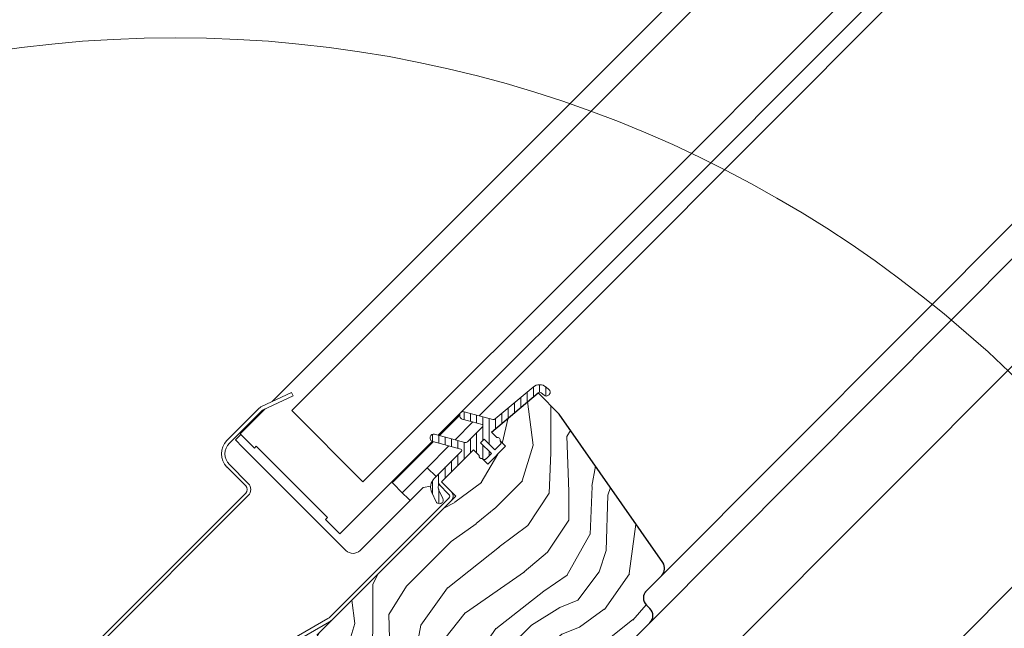
# Model space of a CAD drawing. Units: millimetres. Extents: x -23272466 to 44913, y -22484634 to 188.
# Drawn here: x -23270484 to -23270289, y -22483387 to -22483267 of the extents above; entities that cross this region are included whole.
import ezdxf

# ---------------------------------------------------------------- set-up
doc = ezdxf.new("R2010")
doc.units = ezdxf.units.MM
doc.linetypes.add('SLD-SOLID', pattern=[0])
doc.layers.get('0').update_dxf_attribs({"lineweight": 20})
for name, color, linetype, lineweight in [('KEYLITE IN VIEW', 253, 'Continuous', 5), ('KEYLITE ROOF WINDOW FLASHING', 7, 'Continuous', 18), ('KEYLITE ROOF WINDOW GLASS', 7, 'Continuous', 18), ('KEYLITE ROOF WINDOW HATCH', 7, 'Continuous', 13), ('KEYLITE ROOF WINDOW SEAL', 7, 'Continuous', 13), ('KONTUR GRUBY', 7, 'Continuous', 30)]:
    doc.layers.add(name, color=color, linetype=linetype, lineweight=lineweight)

msp = doc.modelspace()

# ---------------------------------------------------------------- hatches: boundary and pattern name
at = {"layer": 'KEYLITE ROOF WINDOW HATCH'}
h = msp.add_hatch(dxfattribs=at)
h.set_pattern_fill('WOOD_3', color=256, scale=50, angle=45, style=0, pattern_type=2)
h.set_pattern_definition([(40.2364, (-23268121.857, -22487124.174), (-424.2638028, -353.5537234), [6.0208, -596.05895]), (56.3099, (-23268117.261, -22487120.285), (106.066127, 176.776638), [7.64855, -247.30245]), (90, (-23268113.018, -22487113.92), (-35.35535, 35.35535), [5.65685, -65.0538]), (91.8476, (-23268113.018, -22487108.2642), (-35.3551518, 1025.3048459), [10.96585, -1085.61975]), (57.9946, (-23268113.3716, -22487097.304), (-247.4874862, -388.908671), [6.67085, -660.41235]), (45, (-23268109.836, -22487091.647), (-3e-12, 70.7107), [12.5, -37.5]), (35.5377, (-23268100.997, -22487082.808), (-212.131996, -141.42145), [6.08275, -298.05535]), (39.2894, (-23268131.403, -22487114.628), (-353.5534167, -282.8426456), [5.02495, -497.46885]), (45, (-23268127.514, -22487111.446), (-3e-12, 70.7107), [7.5, -42.5]), (73.3008, (-23268122.2104, -22487106.143), (176.776209, 601.0409052), [7.3824, -730.85875]), (97.125, (-23268120.089, -22487099.0718), (35.3552413, -318.1980856), [11.40175, -558.68595]), (84.2894, (-23268121.5033, -22487087.758), (35.3553747, 388.9087393), [7.10635, -703.5272]), (51.3402, (-23268120.796, -22487080.687), (247.4872965, 318.198086), [9.0554, -443.71385]), (33.1113, (-23268115.1394, -22487073.616), (-601.041041, -388.9082618), [9.70825, -961.11615]), (38.2902, (-23268142.363, -22487103.668), (353.5532095, 282.842964), [8.5586, -847.3035]), (48.3665, (-23268135.6455, -22487098.3647), (530.3296743, 601.0411276), [8.5147, -842.95465]), (78.6901, (-23268129.989, -22487092.001), (-35.355276, -106.06605), [9.0139, -171.2637]), (92.4896, (-23268128.221, -22487083.162), (-35.3559739, 742.4620988), [8.1394, -805.8016]), (59.9314, (-23268128.5744, -22487075.03), (282.842839, 494.974658), [7.7621, -768.44665]), (45, (-23268124.685, -22487068.313), (-3e-12, 70.7107), [6, -44]), (32.0054, (-23268120.4427, -22487064.07), (388.908671, 247.4874862), [6.67085, -660.41235]), (45, (-23268104.886, -22487119.224), (-3e-12, 70.7107), [0, -50]), (268.1524, (-23268105.2399, -22487108.9713), (35.3551518, 1025.3048459), [10.96585, -1085.61975]), (251.5651, (-23268140.949, -22487084.576), (8e-05, -70.7107), [4.47215, -107.33125]), (233.1301, (-23268142.363, -22487088.819), (-176.77671, -247.487343), [7.07105, -346.4823]), (201.8014, (-23268146.6056, -22487094.4756), (-247.487411, -106.065961), [3.8079, -376.98075]), (71.5651, (-23268105.24, -22487108.971), (-8e-05, 70.7107), [5.59015, -106.21325]), (51.7098, (-23268103.472, -22487103.668), (-282.842964, -353.5532095), [8.5586, -847.3035]), (34.8753, (-23268098.1688, -22487096.9505), (707.10704205, 494.9744004), [14.22145, -1407.9248]), (34.6952, (-23268117.968, -22487128.063), (247.487226, 176.7769104), [5.59015, -553.4268]), (60.5241, (-23268113.3716, -22487124.8812), (-282.8428273, -494.9747045), [9.34075, -924.7363]), (87.8789, (-23268108.7754, -22487116.7495), (-35.3553758, -883.8834958), [9.5525, -945.69615]), (79.6952, (-23268108.422, -22487107.2035), (106.0655098, 601.0408654), [7.9057, -782.6637]), (54.4623, (-23268107.008, -22487099.425), (141.42145, 212.131996), [9.12415, -295.014]), (38.4181, (-23268101.7043, -22487092.0007), (-671.75102275, -530.33060694), [13.08625, -1295.539]), (36.8699, (-23268126.8066, -22487119.224), (-247.487343, -176.77671), [7.07105, -346.4823]), (56.3099, (-23268121.15, -22487114.982), (106.066127, 176.776638), [7.64855, -247.30245]), (87.5104, (-23268116.907, -22487108.6177), (-35.3559739, -742.4620988), [8.1394, -805.8016]), (90, (-23268116.554, -22487100.486), (-35.35535, 35.35535), [9.1924, -61.5183]), (62.354, (-23268116.5536, -22487091.2936), (-318.1983173, -601.040641), [8.38155, -829.7712]), (41.6335, (-23268112.6645, -22487083.869), (-601.0411276, -530.3296743), [8.5147, -842.95465]), (27.8973, (-23268106.3005, -22487078.212), (459.6193096, 247.487594), [6.80075, -673.2728]), (36.2538, (-23268135.6455, -22487110.3855), (282.8428374, 212.1318625), [6.57645, -651.07085]), (59.9314, (-23268130.3422, -22487106.4964), (282.842839, 494.974658), [7.7621, -768.44665]), (77.0054, (-23268126.453, -22487099.779), (-70.710602, -282.842714), [9.434, -462.2651]), (94.8991, (-23268124.3318, -22487090.5865), (70.7108149, -848.52813705), [12.41975, -1229.5545]), (60.9454, (-23268125.3924, -22487078.212), (-106.066026, -176.776696), [7.2801, -356.7254]), (38.991, (-23268121.857, -22487071.8482), (388.9086967, 318.1980669), [9.5525, -945.69615]), (21.8014, (-23268114.432, -22487065.838), (247.487411, 106.065961), [3.8079, -376.98075]), (35.5377, (-23268146.252, -22487099.779), (-212.131996, -141.42145), [6.08275, -298.05535]), (55.008, (-23268141.3023, -22487096.2434), (318.197913, 459.6195148), [8.63135, -854.5025]), (82.4054, (-23268136.3526, -22487089.1723), (106.0653989, 813.1728838), [10.70045, -1059.34625]), (74.0546, (-23268099.583, -22487113.921), (106.06603, 388.908744), [5.1478, -509.6337]), (55.7843, (-23268098.1688, -22487108.9713), (-459.6193708, -671.751444), [10.6888, -1058.18915]), (37.875, (-23268092.1584, -22487100.1324), (-282.842665, -212.1321085), [12.0934, -391.0195])])
edge = h.paths.add_edge_path()
edge.add_line((-23270381.564, -22483340.74), (-23270377.391, -22483344.976))
edge.add_line((-23270377.391, -22483344.976), (-23270356.803, -22483374.377))
edge.add_arc((-23270358.442, -22483375.524), 2, -45.00027, 35.00054, ccw=False)
edge.add_line((-23270357.027, -22483376.939), (-23270360.066, -22483379.978))
edge.add_arc((-23270358.62, -22483381.404), 2.032, 135.40751, 232.46189)
edge.add_line((-23270359.857, -22483383.015), (-23270359.359, -22483383.513))
edge.add_arc((-23270360.902, -22483384.97), 2.121, -58.77212, 43.36578, ccw=False)
edge.add_line((-23270359.802, -22483386.784), (-23270384.296, -22483411.279))
edge.add_arc((-23270385.71, -22483409.864), 2, 234.99854, 315.00061, ccw=False)
edge.add_line((-23270386.858, -22483411.503), (-23270391.533, -22483408.229))
edge.add_line((-23270391.533, -22483408.229), (-23270391.533, -22483405.418))
edge.add_line((-23270391.533, -22483405.418), (-23270386.583, -22483399.423))
edge.add_line((-23270386.583, -22483399.423), (-23270388.704, -22483397.302))
edge.add_line((-23270388.704, -22483397.302), (-23270392.993, -22483401.591))
edge.add_line((-23270392.993, -22483401.591), (-23270400.07, -22483402.251))
edge.add_line((-23270400.07, -22483402.251), (-23270403.638, -22483399.753))
edge.add_line((-23270403.638, -22483399.753), (-23270403.441, -22483397.896))
edge.add_line((-23270403.441, -22483397.896), (-23270398.957, -22483393.413))
edge.add_line((-23270398.957, -22483393.413), (-23270401.432, -22483390.938))
edge.add_line((-23270401.432, -22483390.938), (-23270408.368, -22483397.399))
edge.add_arc((-23270426.287, -22483380.315), 24.758, 298.79222, 316.36781, ccw=False)
edge.add_line((-23270414.363, -22483402.012), (-23270425.474, -22483391.645))
edge.add_arc((-23270423.943, -22483390.19), 2.112, 121.55348, 223.53329, ccw=False)
edge.add_line((-23270425.048, -22483388.39), (-23270397.897, -22483361.239))
edge.add_line((-23270397.897, -22483361.239), (-23270400.725, -22483358.411))
edge.add_line((-23270400.725, -22483358.411), (-23270394.505, -22483352.412))
edge.add_line((-23270394.505, -22483352.412), (-23270391.533, -22483354.875))
edge.add_line((-23270391.533, -22483354.875), (-23270388.051, -22483351.394))
edge.add_line((-23270388.051, -22483351.394), (-23270390.826, -22483348.511))
edge.add_line((-23270390.826, -22483348.511), (-23270381.564, -22483340.74))
h = msp.add_hatch(dxfattribs=at)
h.set_pattern_fill('WOOD_3', color=256, scale=50, angle=45, style=0, pattern_type=2)
h.set_pattern_definition([(40.2364, (-23268121.857, -22487124.174), (-424.2638028, -353.5537234), [6.0208, -596.05895]), (56.3099, (-23268117.261, -22487120.285), (106.066127, 176.776638), [7.64855, -247.30245]), (90, (-23268113.018, -22487113.92), (-35.35535, 35.35535), [5.65685, -65.0538]), (91.8476, (-23268113.018, -22487108.2642), (-35.3551518, 1025.3048459), [10.96585, -1085.61975]), (57.9946, (-23268113.3716, -22487097.304), (-247.4874862, -388.908671), [6.67085, -660.41235]), (45, (-23268109.836, -22487091.647), (-3e-12, 70.7107), [12.5, -37.5]), (35.5377, (-23268100.997, -22487082.808), (-212.131996, -141.42145), [6.08275, -298.05535]), (39.2894, (-23268131.403, -22487114.628), (-353.5534167, -282.8426456), [5.02495, -497.46885]), (45, (-23268127.514, -22487111.446), (-3e-12, 70.7107), [7.5, -42.5]), (73.3008, (-23268122.2104, -22487106.143), (176.776209, 601.0409052), [7.3824, -730.85875]), (97.125, (-23268120.089, -22487099.0718), (35.3552413, -318.1980856), [11.40175, -558.68595]), (84.2894, (-23268121.5033, -22487087.758), (35.3553747, 388.9087393), [7.10635, -703.5272]), (51.3402, (-23268120.796, -22487080.687), (247.4872965, 318.198086), [9.0554, -443.71385]), (33.1113, (-23268115.1394, -22487073.616), (-601.041041, -388.9082618), [9.70825, -961.11615]), (38.2902, (-23268142.363, -22487103.668), (353.5532095, 282.842964), [8.5586, -847.3035]), (48.3665, (-23268135.6455, -22487098.3647), (530.3296743, 601.0411276), [8.5147, -842.95465]), (78.6901, (-23268129.989, -22487092.001), (-35.355276, -106.06605), [9.0139, -171.2637]), (92.4896, (-23268128.221, -22487083.162), (-35.3559739, 742.4620988), [8.1394, -805.8016]), (59.9314, (-23268128.5744, -22487075.03), (282.842839, 494.974658), [7.7621, -768.44665]), (45, (-23268124.685, -22487068.313), (-3e-12, 70.7107), [6, -44]), (32.0054, (-23268120.4427, -22487064.07), (388.908671, 247.4874862), [6.67085, -660.41235]), (45, (-23268104.886, -22487119.224), (-3e-12, 70.7107), [0, -50]), (268.1524, (-23268105.2399, -22487108.9713), (35.3551518, 1025.3048459), [10.96585, -1085.61975]), (251.5651, (-23268140.949, -22487084.576), (8e-05, -70.7107), [4.47215, -107.33125]), (233.1301, (-23268142.363, -22487088.819), (-176.77671, -247.487343), [7.07105, -346.4823]), (201.8014, (-23268146.6056, -22487094.4756), (-247.487411, -106.065961), [3.8079, -376.98075]), (71.5651, (-23268105.24, -22487108.971), (-8e-05, 70.7107), [5.59015, -106.21325]), (51.7098, (-23268103.472, -22487103.668), (-282.842964, -353.5532095), [8.5586, -847.3035]), (34.8753, (-23268098.1688, -22487096.9505), (707.10704205, 494.9744004), [14.22145, -1407.9248]), (34.6952, (-23268117.968, -22487128.063), (247.487226, 176.7769104), [5.59015, -553.4268]), (60.5241, (-23268113.3716, -22487124.8812), (-282.8428273, -494.9747045), [9.34075, -924.7363]), (87.8789, (-23268108.7754, -22487116.7495), (-35.3553758, -883.8834958), [9.5525, -945.69615]), (79.6952, (-23268108.422, -22487107.2035), (106.0655098, 601.0408654), [7.9057, -782.6637]), (54.4623, (-23268107.008, -22487099.425), (141.42145, 212.131996), [9.12415, -295.014]), (38.4181, (-23268101.7043, -22487092.0007), (-671.75102275, -530.33060694), [13.08625, -1295.539]), (36.8699, (-23268126.8066, -22487119.224), (-247.487343, -176.77671), [7.07105, -346.4823]), (56.3099, (-23268121.15, -22487114.982), (106.066127, 176.776638), [7.64855, -247.30245]), (87.5104, (-23268116.907, -22487108.6177), (-35.3559739, -742.4620988), [8.1394, -805.8016]), (90, (-23268116.554, -22487100.486), (-35.35535, 35.35535), [9.1924, -61.5183]), (62.354, (-23268116.5536, -22487091.2936), (-318.1983173, -601.040641), [8.38155, -829.7712]), (41.6335, (-23268112.6645, -22487083.869), (-601.0411276, -530.3296743), [8.5147, -842.95465]), (27.8973, (-23268106.3005, -22487078.212), (459.6193096, 247.487594), [6.80075, -673.2728]), (36.2538, (-23268135.6455, -22487110.3855), (282.8428374, 212.1318625), [6.57645, -651.07085]), (59.9314, (-23268130.3422, -22487106.4964), (282.842839, 494.974658), [7.7621, -768.44665]), (77.0054, (-23268126.453, -22487099.779), (-70.710602, -282.842714), [9.434, -462.2651]), (94.8991, (-23268124.3318, -22487090.5865), (70.7108149, -848.52813705), [12.41975, -1229.5545]), (60.9454, (-23268125.3924, -22487078.212), (-106.066026, -176.776696), [7.2801, -356.7254]), (38.991, (-23268121.857, -22487071.8482), (388.9086967, 318.1980669), [9.5525, -945.69615]), (21.8014, (-23268114.432, -22487065.838), (247.487411, 106.065961), [3.8079, -376.98075]), (35.5377, (-23268146.252, -22487099.779), (-212.131996, -141.42145), [6.08275, -298.05535]), (55.008, (-23268141.3023, -22487096.2434), (318.197913, 459.6195148), [8.63135, -854.5025]), (82.4054, (-23268136.3526, -22487089.1723), (106.0653989, 813.1728838), [10.70045, -1059.34625]), (74.0546, (-23268099.583, -22487113.921), (106.06603, 388.908744), [5.1478, -509.6337]), (55.7843, (-23268098.1688, -22487108.9713), (-459.6193708, -671.751444), [10.6888, -1058.18915]), (37.875, (-23268092.1584, -22487100.1324), (-282.842665, -212.1321085), [12.0934, -391.0195])])
edge = h.paths.add_edge_path()
edge.add_line((-23270381.564, -22483340.74), (-23270377.391, -22483344.976))
edge.add_line((-23270377.391, -22483344.976), (-23270356.803, -22483374.377))
edge.add_arc((-23270358.442, -22483375.524), 2, -45.00027, 35.00054, ccw=False)
edge.add_line((-23270357.027, -22483376.939), (-23270360.066, -22483379.978))
edge.add_arc((-23270358.62, -22483381.404), 2.032, 135.40751, 232.46189)
edge.add_line((-23270359.857, -22483383.015), (-23270359.359, -22483383.513))
edge.add_arc((-23270360.902, -22483384.97), 2.121, -58.77212, 43.36578, ccw=False)
edge.add_line((-23270359.802, -22483386.784), (-23270384.296, -22483411.279))
edge.add_arc((-23270385.71, -22483409.864), 2, 234.99854, 315.00061, ccw=False)
edge.add_line((-23270386.858, -22483411.503), (-23270391.533, -22483408.229))
edge.add_line((-23270391.533, -22483408.229), (-23270391.533, -22483405.418))
edge.add_line((-23270391.533, -22483405.418), (-23270386.583, -22483399.423))
edge.add_line((-23270386.583, -22483399.423), (-23270388.704, -22483397.302))
edge.add_line((-23270388.704, -22483397.302), (-23270392.993, -22483401.591))
edge.add_line((-23270392.993, -22483401.591), (-23270400.07, -22483402.251))
edge.add_line((-23270400.07, -22483402.251), (-23270403.638, -22483399.753))
edge.add_line((-23270403.638, -22483399.753), (-23270403.441, -22483397.896))
edge.add_line((-23270403.441, -22483397.896), (-23270398.957, -22483393.413))
edge.add_line((-23270398.957, -22483393.413), (-23270401.432, -22483390.938))
edge.add_line((-23270401.432, -22483390.938), (-23270408.368, -22483397.399))
edge.add_arc((-23270426.287, -22483380.315), 24.758, 298.79222, 316.36781, ccw=False)
edge.add_line((-23270414.363, -22483402.012), (-23270425.474, -22483391.645))
edge.add_arc((-23270423.943, -22483390.19), 2.112, 121.55348, 223.53329, ccw=False)
edge.add_line((-23270425.048, -22483388.39), (-23270397.897, -22483361.239))
edge.add_line((-23270397.897, -22483361.239), (-23270400.725, -22483358.411))
edge.add_line((-23270400.725, -22483358.411), (-23270394.505, -22483352.412))
edge.add_line((-23270394.505, -22483352.412), (-23270391.533, -22483354.875))
edge.add_line((-23270391.533, -22483354.875), (-23270388.051, -22483351.394))
edge.add_line((-23270388.051, -22483351.394), (-23270390.826, -22483348.511))
edge.add_line((-23270390.826, -22483348.511), (-23270381.564, -22483340.74))

# ---------------------------------------------------------------- linework, layer by layer
at = {"linetype": 'SLD-SOLID'}
for p, q in [((-23270401.129, -22483349.198), (-23270397.104, -22483345.173)), ((-23270398.006, -22483350.035), (-23270394.47, -22483346.499)), ((-23270441.596, -22483350.067), (-23270440.535, -22483349.006)), ((-23270440.182, -22483351.481), (-23270441.596, -22483350.067)), ((-23270419.675, -22483371.987), (-23270440.182, -22483351.481)), ((-23270410.483, -22483358.552), (-23270402.354, -22483350.423)), ((-23270403.553, -22483355.582), (-23270399.231, -22483351.26)), ((-23270389.058, -22483350.279), (-23270389.105, -22483350.232)), ((-23270389.058, -22483350.279), (-23270389.105, -22483350.232)), ((-23270405.533, -22483353.602), (-23270405.675, -22483353.461)), ((-23270406.028, -22483353.815), (-23270405.887, -22483353.956)), ((-23270392.641, -22483353.767), (-23270392.593, -22483353.815)), ((-23270392.641, -22483353.767), (-23270392.593, -22483353.815)), ((-23270403.553, -22483355.582), (-23270408.503, -22483360.532)), ((-23270401.786, -22483357.35), (-23270403.553, -22483355.582)), ((-23270410.483, -22483358.552), (-23270410.305, -22483358.73)), ((-23270410.305, -22483358.73), (-23270408.503, -22483360.532)), ((-23270402.861, -22483359.245), (-23270404.371, -22483359.511)), ((-23270398.745, -22483360.391), (-23270400.725, -22483358.411)), ((-23270398.745, -22483360.391), (-23270400.725, -22483358.411)), ((-23270404.371, -22483359.511), (-23270416.847, -22483371.987)), ((-23270407.269, -22483361.767), (-23270408.503, -22483360.532)), ((-23270422.292, -22483385.634), (-23270398.745, -22483362.088)), ((-23270422.292, -22483385.634), (-23270398.745, -22483362.088)), ((-23270406.948, -22483362.088), (-23270407.269, -22483361.767))]:
    msp.add_line(p, q, dxfattribs=at)
at = {"color": 7, "linetype": 'Continuous', "lineweight": 15}
for p, q in [((-23270377.411, -22483344.99), (-23270356.803, -22483374.377)), ((-23270357.026, -22483376.939), (-23270360.063, -22483379.98)), ((-23270360.061, -22483382.808), (-23270359.353, -22483383.515))]:
    msp.add_line(p, q, dxfattribs=at)
msp.add_circle((-23270453.524, -22483510.142), 239.812)
at = {"linetype": 'SLD-SOLID'}
msp.add_arc((-23270418.261, -22483370.573), 2, 225, 315, dxfattribs=at)
at = {"color": 7, "linetype": 'Continuous', "lineweight": 15}
for centre, start, end in [((-23270358.441, -22483375.526), 315.04, 35.04), ((-23270358.647, -22483381.393), 135.04, 225.04), ((-23270360.766, -22483384.93), 315.04, 45.04)]:
    msp.add_arc(centre, 2, start, end, dxfattribs=at)
at = {"layer": 'KEYLITE IN VIEW', "linetype": 'SLD-SOLID'}
for p, q in [((-23270393.246, -22483345.275), (-23270141.713, -22483093.364)), ((-23270357.027, -22483376.939), (-23270107.77, -22483127.307)), ((-23270359.361, -22483386.344), (-23270104.584, -22483130.494)), ((-23270353.629, -22483401.645), (-23270093.726, -22483141.352)), ((-23270363.637, -22483455.531), (-23270071.81, -22483163.267))]:
    msp.add_line(p, q, dxfattribs=at)
at = {"layer": 'KEYLITE ROOF WINDOW FLASHING', "linetype": 'SLD-SOLID'}
for p, q in [((-23270430.464, -22483340.692), (-23270436.399, -22483343.46)), ((-23270436.103, -22483344.094), (-23270430.169, -22483341.327)), ((-23270430.464, -22483340.692), (-23270430.169, -22483341.327)), ((-23270436.883, -22483343.798), (-23270443.293, -22483350.208)), ((-23270442.798, -22483350.703), (-23270436.388, -22483344.293)), ((-23270443.293, -22483355.441), (-23270439.545, -22483359.189)), ((-23270439.05, -22483358.694), (-23270442.798, -22483354.946)), ((-23270399.24, -22483360.886), (-23270401.202, -22483358.924)), ((-23270399.24, -22483360.886), (-23270401.202, -22483358.924)), ((-23270439.545, -22483360.603), (-23270472.638, -22483393.695)), ((-23270472.143, -22483394.19), (-23270439.05, -22483361.098)), ((-23270422.787, -22483385.139), (-23270399.24, -22483361.593)), ((-23270422.787, -22483385.139), (-23270399.24, -22483361.593)), ((-23270423.263, -22483385.505), (-23270433.655, -22483391.505)), ((-23270423.263, -22483385.505), (-23270433.655, -22483391.505)), ((-23270433.305, -22483392.111), (-23270422.913, -22483386.111)), ((-23270433.305, -22483392.111), (-23270422.913, -22483386.111))]:
    msp.add_line(p, q, dxfattribs=at)
for centre, radius, start, end in [((-23270435.681, -22483345), 1.7, 115, 135), ((-23270435.681, -22483345), 1, 115, 135), ((-23270440.677, -22483352.825), 3.7, 135, 225), ((-23270440.677, -22483352.825), 3, 135, 225), ((-23270440.252, -22483359.896), 1, 315, 45), ((-23270440.252, -22483359.896), 1.7, 315, 45), ((-23270399.594, -22483361.239), 0.5, 315, 45), ((-23270399.594, -22483361.239), 0.5, 315, 45), ((-23270399.594, -22483361.239), 1.2, 315, 45), ((-23270399.594, -22483361.239), 1.2, 315, 45), ((-23270424.413, -22483383.513), 2.3, 300, 315), ((-23270424.413, -22483383.513), 2.3, 300, 315), ((-23270424.413, -22483383.513), 3, 300, 315), ((-23270424.413, -22483383.513), 3, 300, 315)]:
    msp.add_arc(centre, radius, start, end, dxfattribs=at)
at = {"layer": 'KEYLITE ROOF WINDOW GLASS', "linetype": 'SLD-SOLID'}
for p, q in [((-23270381.987, -22483290.175), (-23270163.445, -22483071.633)), ((-23270379.173, -22483292.989), (-23270160.63, -22483074.447)), ((-23270365.031, -22483307.131), (-23270146.488, -22483088.589)), ((-23270362.188, -22483309.974), (-23270143.646, -22483091.432)), ((-23270434.286, -22483342.474), (-23270381.987, -22483290.175)), ((-23270430.438, -22483344.254), (-23270379.173, -22483292.989)), ((-23270416.296, -22483358.396), (-23270365.031, -22483307.131)), ((-23270401.352, -22483349.138), (-23270362.188, -22483309.974)), ((-23270440.677, -22483348.865), (-23270435.733, -22483343.922)), ((-23270440.677, -22483348.865), (-23270437.848, -22483351.693)), ((-23270437.848, -22483351.693), (-23270437.495, -22483351.34)), ((-23270437.848, -22483351.693), (-23270437.495, -22483351.34)), ((-23270437.495, -22483351.34), (-23270423.352, -22483365.482)), ((-23270420.878, -22483368.664), (-23270402.57, -22483350.356)), ((-23270423.706, -22483365.835), (-23270423.352, -22483365.482)), ((-23270423.706, -22483365.835), (-23270423.352, -22483365.482)), ((-23270423.706, -22483365.835), (-23270420.878, -22483368.664))]:
    msp.add_line(p, q, dxfattribs=at)
at = {"layer": 'KEYLITE ROOF WINDOW GLASS'}
msp.add_line((-23270430.438, -22483344.254), (-23270416.296, -22483358.396), dxfattribs=at)
at = {"layer": 'KEYLITE ROOF WINDOW SEAL', "linetype": 'SLD-SOLID'}
for p, q in [((-23270382.529, -22483339.591), (-23270390.057, -22483345.908)), ((-23270382.529, -22483339.591), (-23270390.057, -22483345.908)), ((-23270379.406, -22483340.054), (-23270379.957, -22483339.591)), ((-23270379.406, -22483340.054), (-23270379.957, -22483339.591)), ((-23270380.922, -22483340.74), (-23270380.371, -22483341.203)), ((-23270380.922, -22483340.74), (-23270380.371, -22483341.203)), ((-23270379.384, -22483341.116), (-23270379.32, -22483341.04)), ((-23270379.384, -22483341.116), (-23270379.32, -22483341.04)), ((-23270397.059, -22483344.978), (-23270397.085, -22483345.074)), ((-23270397.059, -22483344.978), (-23270397.085, -22483345.074)), ((-23270390.508, -22483346.008), (-23270396.201, -22483344.483)), ((-23270390.508, -22483346.008), (-23270396.201, -22483344.483)), ((-23270396.59, -22483345.932), (-23270392.658, -22483346.985)), ((-23270396.59, -22483345.932), (-23270392.658, -22483346.985)), ((-23270392.546, -22483347.403), (-23270395.571, -22483350.428)), ((-23270392.546, -22483347.403), (-23270395.571, -22483350.428)), ((-23270402.934, -22483349.439), (-23270402.96, -22483349.536)), ((-23270402.934, -22483349.439), (-23270402.96, -22483349.536)), ((-23270396.054, -22483350.558), (-23270402.077, -22483348.944)), ((-23270396.054, -22483350.558), (-23270402.077, -22483348.944)), ((-23270389.717, -22483349.619), (-23270390.826, -22483348.511)), ((-23270389.717, -22483349.619), (-23270390.826, -22483348.511)), ((-23270402.465, -22483350.393), (-23270396.861, -22483351.895)), ((-23270402.465, -22483350.393), (-23270396.861, -22483351.895)), ((-23270392.947, -22483350.633), (-23270392.24, -22483349.926)), ((-23270392.947, -22483350.633), (-23270392.24, -22483349.926)), ((-23270390.826, -22483352.754), (-23270392.947, -22483350.633)), ((-23270390.826, -22483352.754), (-23270392.947, -22483350.633)), ((-23270392.24, -22483349.926), (-23270390.118, -22483352.047)), ((-23270392.24, -22483349.926), (-23270390.118, -22483352.047)), ((-23270390.118, -22483352.047), (-23270389.058, -22483350.986)), ((-23270390.118, -22483352.047), (-23270389.058, -22483350.986)), ((-23270396.749, -22483352.313), (-23270402.139, -22483357.704)), ((-23270396.749, -22483352.313), (-23270402.139, -22483357.704)), ((-23270391.886, -22483353.815), (-23270390.826, -22483352.754)), ((-23270391.886, -22483353.815), (-23270390.826, -22483352.754)), ((-23270392.59, -22483353.818), (-23270392.641, -22483353.767)), ((-23270392.59, -22483353.818), (-23270392.641, -22483353.767)), ((-23270402.637, -22483360.528), (-23270401.791, -22483362.343)), ((-23270402.637, -22483360.528), (-23270401.791, -22483362.343)), ((-23270400.432, -22483361.709), (-23270401.278, -22483359.894)), ((-23270400.432, -22483361.709), (-23270401.278, -22483359.894)), ((-23270400.861, -22483362.681), (-23270400.77, -22483362.639)), ((-23270400.861, -22483362.681), (-23270400.77, -22483362.639))]:
    msp.add_line(p, q, dxfattribs=at)
at = {"layer": 'KEYLITE ROOF WINDOW SEAL'}
for p, q in [((-23270382.489, -22483341.516), (-23270382.489, -22483339.559)), ((-23270382.489, -22483341.516), (-23270382.489, -22483339.559)), ((-23270382.489, -22483341.516), (-23270382.489, -22483339.559)), ((-23270382.489, -22483341.516), (-23270382.489, -22483339.559)), ((-23270381.239, -22483340.623), (-23270381.239, -22483339.123)), ((-23270381.239, -22483340.623), (-23270381.239, -22483339.123)), ((-23270379.989, -22483341.363), (-23270379.989, -22483339.559)), ((-23270379.989, -22483341.363), (-23270379.989, -22483339.559)), ((-23270384.989, -22483343.614), (-23270384.989, -22483341.656)), ((-23270384.989, -22483343.614), (-23270384.989, -22483341.656)), ((-23270383.739, -22483342.565), (-23270383.739, -22483340.607)), ((-23270383.739, -22483342.565), (-23270383.739, -22483340.607)), ((-23270386.239, -22483344.665), (-23270386.239, -22483342.705)), ((-23270386.239, -22483344.665), (-23270386.239, -22483342.705)), ((-23270396.239, -22483346.025), (-23270396.239, -22483344.5)), ((-23270396.239, -22483346.025), (-23270396.239, -22483344.5)), ((-23270394.989, -22483346.36), (-23270394.989, -22483344.807)), ((-23270394.989, -22483346.36), (-23270394.989, -22483344.807)), ((-23270393.739, -22483346.695), (-23270393.739, -22483345.142)), ((-23270393.739, -22483346.695), (-23270393.739, -22483345.142)), ((-23270392.489, -22483347.137), (-23270392.489, -22483345.477)), ((-23270392.489, -22483347.137), (-23270392.489, -22483345.477)), ((-23270388.739, -22483346.761), (-23270388.739, -22483344.803)), ((-23270388.739, -22483346.761), (-23270388.739, -22483344.803)), ((-23270387.489, -22483345.712), (-23270387.489, -22483343.754)), ((-23270387.489, -22483345.712), (-23270387.489, -22483343.754)), ((-23270392.489, -22483350.175), (-23270392.489, -22483347.316)), ((-23270392.489, -22483350.175), (-23270392.489, -22483347.316)), ((-23270391.239, -22483350.926), (-23270391.239, -22483345.812)), ((-23270391.239, -22483350.926), (-23270391.239, -22483345.812)), ((-23270389.989, -22483347.81), (-23270389.989, -22483345.852)), ((-23270389.989, -22483347.81), (-23270389.989, -22483345.852)), ((-23270402.489, -22483350.386), (-23270402.489, -22483348.985)), ((-23270402.489, -22483350.386), (-23270402.489, -22483348.985)), ((-23270401.239, -22483350.721), (-23270401.239, -22483349.168)), ((-23270401.239, -22483350.721), (-23270401.239, -22483349.168)), ((-23270399.989, -22483351.056), (-23270399.989, -22483349.503)), ((-23270399.989, -22483351.056), (-23270399.989, -22483349.503)), ((-23270393.739, -22483352.598), (-23270393.739, -22483348.597)), ((-23270393.739, -22483352.598), (-23270393.739, -22483348.597)), ((-23270398.739, -22483351.391), (-23270398.739, -22483349.838)), ((-23270398.739, -22483351.391), (-23270398.739, -22483349.838)), ((-23270397.489, -22483351.672), (-23270397.489, -22483350.173)), ((-23270397.489, -22483351.672), (-23270397.489, -22483350.173)), ((-23270396.239, -22483353.925), (-23270396.239, -22483350.508)), ((-23270396.239, -22483353.925), (-23270396.239, -22483350.508)), ((-23270394.989, -22483352.675), (-23270394.989, -22483349.847)), ((-23270394.989, -22483352.675), (-23270394.989, -22483349.847)), ((-23270392.489, -22483351.696), (-23270392.489, -22483351.09)), ((-23270392.489, -22483351.696), (-23270392.489, -22483351.09)), ((-23270397.489, -22483351.726), (-23270397.489, -22483351.72)), ((-23270397.489, -22483351.726), (-23270397.489, -22483351.72)), ((-23270397.489, -22483355.035), (-23270397.489, -22483353.152)), ((-23270397.489, -22483355.035), (-23270397.489, -22483353.152)), ((-23270392.489, -22483353.918), (-23270392.489, -22483351.696)), ((-23270392.489, -22483353.918), (-23270392.489, -22483351.696)), ((-23270391.239, -22483353.177), (-23270391.239, -22483352.34)), ((-23270391.239, -22483353.177), (-23270391.239, -22483352.34)), ((-23270399.989, -22483357.633), (-23270399.989, -22483355.42)), ((-23270399.989, -22483357.633), (-23270399.989, -22483355.42)), ((-23270398.739, -22483356.334), (-23270398.739, -22483354.222)), ((-23270398.739, -22483356.334), (-23270398.739, -22483354.222)), ((-23270401.278, -22483359.049), (-23270401.278, -22483356.842)), ((-23270401.278, -22483359.049), (-23270401.278, -22483356.842)), ((-23270402.489, -22483360.845), (-23270402.489, -22483358.143)), ((-23270402.489, -22483360.845), (-23270402.489, -22483358.143)), ((-23270401.239, -22483362.579), (-23270401.239, -22483359.976)), ((-23270401.239, -22483362.579), (-23270401.239, -22483359.976))]:
    msp.add_line(p, q, dxfattribs=at)
at = {"layer": 'KEYLITE ROOF WINDOW SEAL', "linetype": 'SLD-SOLID'}
for centre, radius, start, end in [((-23270381.243, -22483341.123), 2, 50, 130), ((-23270381.243, -22483341.123), 2, 50, 130), ((-23270381.243, -22483341.123), 0.5, 50, 130), ((-23270381.243, -22483341.123), 0.5, 50, 130), ((-23270379.921, -22483340.666), 0.7, 230, 320), ((-23270379.921, -22483340.666), 0.7, 230, 320), ((-23270379.856, -22483340.59), 0.7, 320, 50), ((-23270379.856, -22483340.59), 0.7, 320, 50), ((-23270396.408, -22483345.255), 0.7, 165, 255), ((-23270396.408, -22483345.255), 0.7, 165, 255), ((-23270396.383, -22483345.159), 0.7, 75, 165), ((-23270396.383, -22483345.159), 0.7, 75, 165), ((-23270392.723, -22483347.226), 0.25, 315, 75), ((-23270392.723, -22483347.226), 0.25, 315, 75), ((-23270390.378, -22483345.525), 0.5, 255, 310), ((-23270390.378, -22483345.525), 0.5, 255, 310), ((-23270402.284, -22483349.717), 0.7, 165, 255), ((-23270402.284, -22483349.717), 0.7, 165, 255), ((-23270402.258, -22483349.62), 0.7, 75, 165), ((-23270402.258, -22483349.62), 0.7, 75, 165), ((-23270395.925, -22483350.075), 0.5, 255, 315), ((-23270395.925, -22483350.075), 0.5, 255, 315), ((-23270389.588, -22483350.102), 0.5, 345, 105), ((-23270389.588, -22483350.102), 0.5, 345, 105), ((-23270389.411, -22483350.633), 0.5, 315, 45), ((-23270389.411, -22483350.633), 0.5, 315, 45), ((-23270396.925, -22483352.136), 0.25, 315, 75), ((-23270396.925, -22483352.136), 0.25, 315, 75), ((-23270392.77, -22483353.284), 0.5, 165, 285), ((-23270392.77, -22483353.284), 0.5, 165, 285), ((-23270392.24, -22483353.461), 0.5, 225, 315), ((-23270392.24, -22483353.461), 0.5, 225, 315), ((-23270400.371, -22483359.471), 2.5, 135, 205), ((-23270400.371, -22483359.471), 2.5, 135, 205), ((-23270400.371, -22483359.471), 1, 135, 205), ((-23270400.371, -22483359.471), 1, 135, 205), ((-23270401.157, -22483362.047), 0.7, 205, 295), ((-23270401.157, -22483362.047), 0.7, 205, 295), ((-23270401.066, -22483362.004), 0.7, 295, 25), ((-23270401.066, -22483362.004), 0.7, 295, 25)]:
    msp.add_arc(centre, radius, start, end, dxfattribs=at)
at = {"layer": 'KONTUR GRUBY', "linetype": 'SLD-SOLID'}
for p, q in [((-23270390.826, -22483348.511), (-23270381.564, -22483340.74)), ((-23270390.826, -22483348.511), (-23270381.564, -22483340.74)), ((-23270377.391, -22483344.976), (-23270381.564, -22483340.74)), ((-23270377.391, -22483344.976), (-23270381.564, -22483340.74)), ((-23270356.803, -22483374.377), (-23270377.391, -22483344.976)), ((-23270356.803, -22483374.377), (-23270377.391, -22483344.976)), ((-23270390.826, -22483348.511), (-23270389.717, -22483349.619)), ((-23270390.826, -22483348.511), (-23270389.717, -22483349.619)), ((-23270387.997, -22483351.34), (-23270391.533, -22483354.875)), ((-23270387.997, -22483351.34), (-23270391.533, -22483354.875)), ((-23270400.725, -22483358.411), (-23270394.361, -22483352.047)), ((-23270400.725, -22483358.411), (-23270394.361, -22483352.047)), ((-23270400.725, -22483358.411), (-23270397.897, -22483361.239)), ((-23270400.725, -22483358.411), (-23270397.897, -22483361.239)), ((-23270397.897, -22483361.239), (-23270425.474, -22483388.816)), ((-23270397.897, -22483361.239), (-23270425.474, -22483388.816)), ((-23270360.066, -22483379.978), (-23270357.027, -22483376.939)), ((-23270360.066, -22483379.978), (-23270357.027, -22483376.939)), ((-23270359.359, -22483383.513), (-23270360.066, -22483382.806)), ((-23270359.359, -22483383.513), (-23270360.066, -22483382.806)), ((-23270384.296, -22483411.279), (-23270359.359, -22483386.341)), ((-23270384.296, -22483411.279), (-23270359.359, -22483386.341))]:
    msp.add_line(p, q, dxfattribs=at)
at = {"layer": 'KONTUR GRUBY'}
for p, q in [((-23270389.058, -22483350.279), (-23270387.997, -22483351.34)), ((-23270389.058, -22483350.279), (-23270387.997, -22483351.34)), ((-23270394.361, -22483352.047), (-23270393.253, -22483353.155)), ((-23270394.361, -22483352.047), (-23270393.253, -22483353.155)), ((-23270392.59, -22483353.818), (-23270391.533, -22483354.875)), ((-23270392.59, -22483353.818), (-23270391.533, -22483354.875))]:
    msp.add_line(p, q, dxfattribs=at)
at = {"layer": 'KONTUR GRUBY', "linetype": 'SLD-SOLID'}
for centre, start, end in [((-23270358.442, -22483375.524), 315, 35), ((-23270358.442, -22483375.524), 315, 35), ((-23270358.652, -22483381.392), 135, 225), ((-23270358.652, -22483381.392), 135, 225), ((-23270360.773, -22483384.927), 315, 45), ((-23270360.773, -22483384.927), 315, 45)]:
    msp.add_arc(centre, 2, start, end, dxfattribs=at)

doc.saveas('drawing.dxf')
